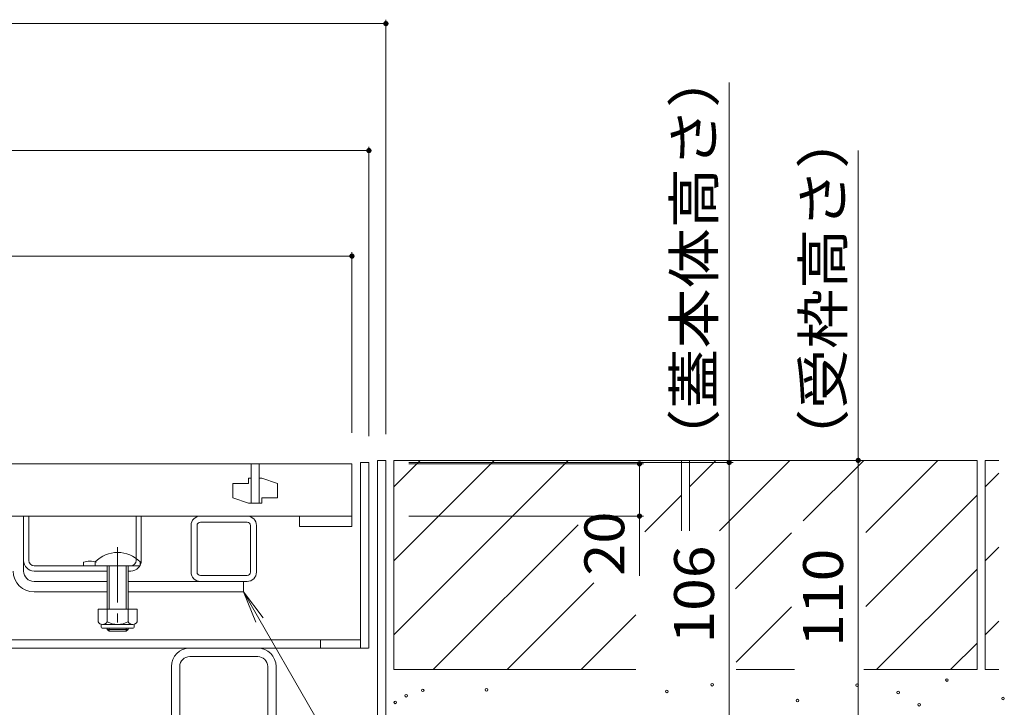
# Model space of a CAD drawing. Units: millimetres. Extents: x -1820 to 1953, y -1330 to 1382.
# Drawn here: x -724 to -348, y -394 to -131 of the extents above; entities that cross this region are included whole.
import ezdxf

# ---------------------------------------------------------------- set-up
doc = ezdxf.new("R2010")
doc.units = ezdxf.units.MM
doc.header["$LTSCALE"] = 5
doc.linetypes.add('JWW_CENTER1', pattern=[6.773333, 4.233333, -0.846667, 0.846667, -0.846667])
for name, color, linetype in [('4-0', 7, 'Continuous'), ('4-2', 7, 'Continuous'), ('4-4', 7, 'Continuous'), ('4-5', 7, 'Continuous'), ('4-E', 7, 'Continuous')]:
    doc.layers.add(name, color=color, linetype=linetype)
doc.styles.add('ＭＳ ゴシック', font='txt', dxfattribs={"height": 1})

msp = doc.modelspace()

# ---------------------------------------------------------------- linework, layer by layer
at = {"layer": '4-0', "color": 7, "linetype": 'Continuous', "lineweight": 9}
for p, q in [((-593.69, -300.55), (-593.69, -371.55)), ((-590.49, -300.55), (-593.69, -300.55)), ((-590.49, -300.55), (-590.49, -371.55)), ((-587.19, -402.55), (-587.19, -299.75)), ((-583.99, -299.75), (-587.19, -299.75)), ((-583.99, -402.55), (-583.99, -299.75)), ((-722.49, -342.05), (-722.49, -321.05)), ((-720.49, -338.05), (-720.49, -321.05)), ((-679.49, -338.05), (-679.49, -321.05)), ((-677.49, -338.05), (-677.49, -321.05)), ((-637.09, -323.35), (-654.89, -323.35)), ((-658.49, -342.45), (-658.49, -324.65)), ((-656.19, -342.45), (-656.19, -324.65)), ((-635.79, -342.45), (-635.79, -324.65)), ((-633.49, -342.45), (-633.49, -324.65)), ((-699.59, -340.05), (-699.59, -338.65)), ((-718.49, -340.05), (-681.49, -340.05)), ((-690.59, -342.05), (-718.49, -342.05)), ((-681.49, -342.05), (-682.49, -342.05)), ((-718.49, -346.05), (-690.59, -346.05)), ((-682.49, -346.05), (-637.09, -346.05)), ((-637.09, -343.75), (-654.89, -343.75)), ((-638.49, -346.05), (-638.49, -350.05)), ((-718.49, -350.05), (-690.59, -350.05)), ((-682.49, -350.05), (-638.49, -350.05)), ((-593.79, -368.35), (-1274.29, -368.35)), ((-608.99, -368.35), (-608.99, -371.55)), ((-1277.49, -371.55), (-590.59, -371.55)), ((-658.99, -374.75), (-632.99, -374.75)), ((-665.99, -378.55), (-665.99, -399.55)), ((-662.79, -399.55), (-662.79, -378.55)), ((-629.19, -399.55), (-629.19, -378.55)), ((-625.99, -378.55), (-625.99, -399.55))]:
    msp.add_line(p, q, dxfattribs=at)
at = {"layer": '4-0', "color": 4, "linetype": 'JWW_CENTER1', "lineweight": 9}
msp.add_line((-686.54, -332.94), (-686.54, -361.74), dxfattribs=at)
at = {"layer": '4-0', "color": 6, "linetype": 'Continuous', "lineweight": 9}
for p, q in [((-695.09, -340.05), (-695.09, -338.55)), ((-677.99, -340.05), (-677.99, -338.55)), ((-690.59, -340.05), (-695.09, -340.05)), ((-690.59, -340.05), (-690.59, -356.65)), ((-689.79, -340.05), (-689.79, -356.65)), ((-683.29, -340.05), (-683.29, -356.65)), ((-682.49, -340.05), (-682.49, -356.65)), ((-682.49, -340.05), (-677.99, -340.05)), ((-690.59, -363.95), (-690.59, -364.35)), ((-690.59, -364.35), (-689.79, -365.05)), ((-690.59, -364.35), (-682.49, -364.35)), ((-689.79, -363.95), (-689.79, -365.05)), ((-689.79, -365.05), (-683.29, -365.05)), ((-683.29, -363.95), (-683.29, -365.05)), ((-682.49, -364.35), (-683.29, -365.05)), ((-682.49, -363.95), (-682.49, -364.35))]:
    msp.add_line(p, q, dxfattribs=at)
at = {"layer": '4-0', "color": 2, "linetype": 'Continuous', "lineweight": 9}
for p, q in [((-679.04, -356.65), (-694.04, -356.65)), ((-694.04, -356.65), (-694.04, -361.45)), ((-690.54, -356.65), (-690.54, -361.45)), ((-682.54, -356.65), (-682.54, -361.45)), ((-679.04, -356.65), (-679.04, -361.45)), ((-692.89, -363.2), (-692.89, -362.36)), ((-680.79, -362.45), (-692.29, -362.45)), ((-692.14, -363.95), (-680.94, -363.95)), ((-680.19, -363.2), (-680.19, -362.36))]:
    msp.add_line(p, q, dxfattribs=at)
at = {"layer": '4-0', "color": 7, "linetype": 'Continuous', "lineweight": 9}
for centre, radius, start, end in [((-654.89, -324.65), 3.6, 90, 180), ((-654.89, -324.65), 1.3, 90, 180), ((-637.09, -324.65), 3.6, 0, 90), ((-637.09, -324.65), 1.3, 0, 90), ((-718.49, -338.05), 4, 180, 270), ((-718.49, -338.05), 2, 180, 270), ((-697.14, -346.06), 7.8, 71.6934, 108.3066), ((-681.49, -338.05), 4, 270, 0), ((-681.49, -338.05), 2, 270, 0), ((-718.49, -342.05), 8, 180, 270), ((-718.49, -342.05), 4, 180, 270), ((-654.89, -342.45), 3.6, 180, 270), ((-654.89, -342.45), 1.3, 180, 270), ((-637.09, -342.45), 1.3, 270, 0), ((-637.09, -342.45), 3.6, 270, 0), ((-658.99, -378.55), 7, 90, 180), ((-632.99, -378.55), 7, 0, 90), ((-658.99, -378.55), 3.8, 90, 180), ((-632.99, -378.55), 3.8, 0, 90)]:
    msp.add_arc(centre, radius, start, end, dxfattribs=at)
at = {"layer": '4-0', "color": 6, "linetype": 'Continuous', "lineweight": 9}
msp.add_arc((-686.54, -346.97), 12, 44.5613, 135.4387, dxfattribs=at)
at = {"layer": '4-0', "color": 2, "linetype": 'Continuous', "lineweight": 9}
for centre, radius, start, end in [((-692.29, -360.42), 2.03, 210.518, 329.482), ((-692.14, -363.2), 0.75, 180, 270), ((-686.54, -353.95), 8.5, 241.9287, 298.0715), ((-680.79, -360.42), 2.03, 210.5145, 329.4851), ((-680.94, -363.2), 0.75, 270, 0)]:
    msp.add_arc(centre, radius, start, end, dxfattribs=at)
at = {"layer": '4-2', "color": 3, "linetype": 'Continuous', "lineweight": 9}
for p, q in [((-1270.99, -301.05), (-596.99, -301.05)), ((-635.49, -301.05), (-635.49, -316.05)), ((-635.49, -301.05), (-635.49, -316.05)), ((-635.49, -301.05), (-635.49, -316.05)), ((-635.49, -301.05), (-635.49, -316.05)), ((-635.49, -301.05), (-635.49, -316.05)), ((-632.49, -301.05), (-632.49, -316.05)), ((-632.49, -301.05), (-632.49, -316.05)), ((-632.49, -301.05), (-632.49, -316.05)), ((-632.49, -301.05), (-632.49, -316.05)), ((-632.49, -301.05), (-632.49, -316.05)), ((-596.99, -301.05), (-596.99, -325.05)), ((-642.49, -308.55), (-636.49, -308.55)), ((-642.49, -308.55), (-642.49, -314.05)), ((-635.49, -306.55), (-636.49, -306.55)), ((-636.49, -306.55), (-636.49, -308.55)), ((-631.49, -306.55), (-632.49, -306.55)), ((-631.49, -306.55), (-625.49, -308.55)), ((-625.49, -308.55), (-625.49, -314.05)), ((-636.49, -316.05), (-642.49, -314.05)), ((-631.49, -316.05), (-636.49, -316.05)), ((-635.49, -316.05), (-632.49, -316.05)), ((-631.49, -314.05), (-631.49, -316.05)), ((-631.49, -314.05), (-625.49, -314.05)), ((-596.99, -321.05), (-1270.99, -321.05)), ((-616.99, -325.05), (-616.99, -321.05)), ((-596.99, -325.05), (-616.99, -325.05))]:
    msp.add_line(p, q, dxfattribs=at)
at = {"layer": '4-4', "color": 7, "linetype": 'Continuous', "lineweight": 9}
for p, q in [((-583.99, -131.28), (-583.99, -289.75)), ((-1283.99, -132.78), (-583.99, -132.78)), ((-452.78, -300.55), (-452.78, -155.31)), ((-590.49, -179.82), (-590.49, -290.55)), ((-1277.49, -181.32), (-590.49, -181.32)), ((-403.45, -299.75), (-403.45, -181.3)), ((-1270.99, -221.65), (-596.99, -221.65)), ((-596.99, -220.15), (-596.99, -289.25)), ((-451.28, -300.55), (-575.18, -300.55)), ((-485.56, -301.05), (-575.18, -301.05)), ((-401.95, -299.75), (-573.99, -299.75)), ((-487.06, -321.05), (-487.06, -301.05)), ((-452.78, -300.55), (-452.78, -406.55)), ((-403.45, -299.75), (-403.45, -409.75)), ((-485.56, -321.05), (-575.18, -321.05)), ((-487.06, -321.05), (-487.06, -343.86))]:
    msp.add_line(p, q, dxfattribs=at)
at = {"layer": '4-4', "color": 7, "linetype": 'Continuous', "lineweight": 9, "const_width": 1}
for points in [[(-583.49, -132.78, 0.414214), (-583.99, -132.28, 0.414214), (-584.49, -132.78, 0.414214), (-583.99, -133.28, 0.414214)], [(-589.99, -181.32, 0.414214), (-590.49, -180.82, 0.414214), (-590.99, -181.32, 0.414214), (-590.49, -181.82, 0.414214)], [(-596.49, -221.65, 0.414214), (-596.99, -221.15, 0.414214), (-597.49, -221.65, 0.414214), (-596.99, -222.15, 0.414214)], [(-486.56, -301.05, 0.414214), (-487.06, -300.55, 0.414214), (-487.56, -301.05, 0.414214), (-487.06, -301.55, 0.414214)], [(-452.28, -300.55, 0.414214), (-452.78, -300.05, 0.414214), (-453.28, -300.55, 0.414214), (-452.78, -301.05, 0.414214)], [(-402.95, -299.75, 0.414214), (-403.45, -299.25, 0.414214), (-403.95, -299.75, 0.414214), (-403.45, -300.25, 0.414214)], [(-486.56, -321.05, 0.414214), (-487.06, -320.55, 0.414214), (-487.56, -321.05, 0.414214), (-487.06, -321.55, 0.414214)]]:
    msp.add_lwpolyline(points, format="xyb", close=True, dxfattribs=at)
at = {"layer": '4-5', "color": 7, "linetype": 'Continuous', "lineweight": 9}
for q in [(-633.7, -361.6), (-630.88, -359.97), (-468.29, -644.84)]:
    msp.add_line((-638.49, -350.05), q, dxfattribs=at)
at = {"layer": '4-E', "color": 2, "linetype": 'Continuous', "lineweight": 9}
for p, q in [((-580.99, -338.18), (-542.56, -299.75)), ((-580.99, -366.47), (-514.27, -299.75)), ((-580.99, -309.9), (-570.84, -299.75)), ((-580.99, -299.75), (-580.99, -379.75)), ((-470.99, -299.75), (-580.99, -299.75)), ((-486.18, -299.94), (-485.99, -299.75)), ((-470.99, -299.75), (-470.99, -326.67)), ((-467.99, -299.75), (-467.99, -326.67)), ((-467.99, -309.9), (-457.84, -299.75)), ((-357.99, -299.75), (-467.99, -299.75)), ((-456.47, -326.67), (-429.56, -299.75)), ((-424.44, -322.92), (-401.27, -299.75)), ((-400.56, -327.32), (-372.99, -299.75)), ((-357.99, -299.75), (-357.99, -379.75)), ((-349.7, -299.75), (-354.99, -299.75)), ((-354.99, -299.75), (-354.99, -379.75)), ((-354.99, -309.9), (-349.7, -304.62)), ((-485.08, -327.13), (-470.99, -313.04)), ((-400.56, -355.6), (-357.99, -313.04)), ((-565.99, -379.75), (-510.57, -324.33)), ((-450.39, -348.87), (-428.95, -327.43)), ((-354.99, -338.18), (-349.7, -332.9)), ((-396.42, -379.75), (-357.99, -341.32)), ((-537.7, -379.75), (-504.55, -346.6)), ((-450.09, -376.85), (-428.95, -355.72)), ((-509.42, -379.75), (-488.42, -358.75)), ((-354.99, -366.47), (-349.7, -361.18)), ((-368.13, -379.75), (-357.99, -369.6)), ((-488.42, -379.75), (-580.99, -379.75)), ((-427.78, -379.75), (-450.09, -379.75)), ((-357.99, -379.75), (-401.32, -379.75)), ((-349.7, -379.75), (-354.99, -379.75))]:
    msp.add_line(p, q, dxfattribs=at)
at = {"layer": '4-E', "color": 7, "linetype": 'Continuous', "lineweight": 9}
for centre in [(-369.53, -383.74), (-569.93, -387.67), (-545.56, -387.47), (-476.6, -388.06), (-459.31, -385.51), (-403.91, -385.71), (-576.28, -389.72), (-426.7, -391.6), (-388.19, -388.46), (-348.11, -390.81), (-580.41, -392.27), (-380.14, -393.17)]:
    msp.add_circle(centre, 0.5, dxfattribs=at)

# ---------------------------------------------------------------- texts
at = {"layer": '4-4', "color": 2, "linetype": 'Continuous', "lineweight": 211, "style": 'ＭＳ ゴシック'}
for s, width, p in [('（蓋本体高さ）', 1.107143, (-458.6, -303.05)), ('（受枠高さ）', 1.104167, (-409.27, -303.05)), ('20', 1.0625, (-492.88, -343.86)), ('106', 1.083333, (-458.6, -369.8)), ('110', 1.083333, (-409.27, -371))]:
    msp.add_text(s, height=15.24, rotation=90, dxfattribs=dict(at, width=width)).set_placement(p)

doc.saveas('drawing.dxf')
